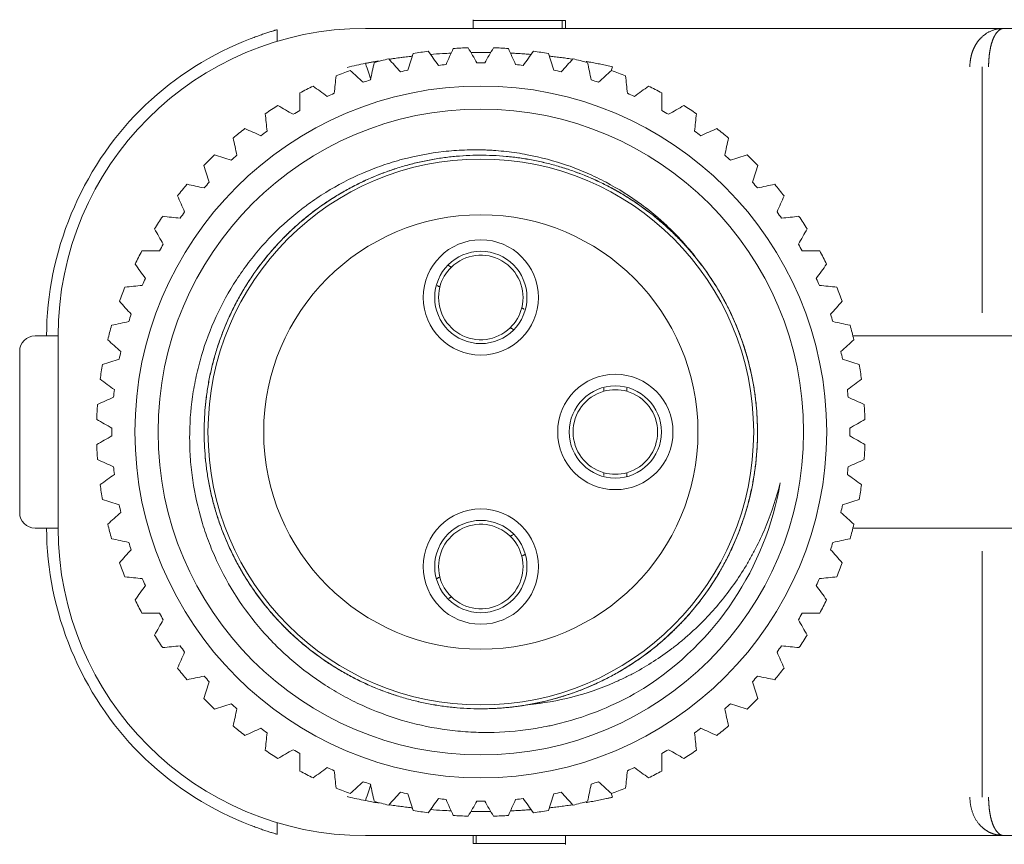
# Model space of a CAD drawing. Units: millimetres. Extents: x 352 to 617, y 321 to 481.
# Drawn here: x 587 to 600, y 392 to 403 of the extents above; entities that cross this region are included whole.
import ezdxf

# ---------------------------------------------------------------- set-up
doc = ezdxf.new("R2010")
doc.units = ezdxf.units.MM

msp = doc.modelspace()

# ---------------------------------------------------------------- linework, layer by layer
at = {"lineweight": 18}
for p, q in [((592.737, 403.192), (592.737, 403.08)), ((592.737, 403.18), (592.737, 403.08)), ((593.897, 403.18), (593.897, 403.08)), ((593.937, 403.18), (593.937, 403.08)), ((590.187, 403.062), (590.187, 402.911)), ((590.187, 403.062), (590.187, 402.911)), ((591.337, 403.08), (599.645, 403.08)), ((591.337, 403.08), (599.648, 403.08)), ((599.648, 403.08), (604.026, 403.08)), ((594.552, 402.58), (594.533, 402.527)), ((599.359, 399.38), (599.359, 402.58)), ((587.037, 399.08), (587.125, 399.08)), ((587.125, 399.08), (587.337, 399.08)), ((587.125, 399.08), (587.337, 399.08)), ((587.337, 396.58), (587.337, 399.08)), ((597.678, 399.08), (600.187, 399.08)), ((597.678, 399.08), (600.187, 399.08)), ((586.837, 396.78), (586.837, 398.88)), ((586.837, 396.78), (586.837, 398.88)), ((587.125, 396.58), (587.037, 396.58)), ((587.337, 396.58), (587.125, 396.58)), ((600.187, 396.58), (597.678, 396.58)), ((599.359, 393.08), (599.359, 396.28)), ((594.552, 393.08), (594.533, 393.133)), ((590.187, 392.749), (590.187, 392.597)), ((590.187, 392.749), (590.187, 392.597)), ((591.337, 392.58), (599.645, 392.58)), ((599.648, 392.58), (591.337, 392.58)), ((592.737, 392.48), (592.737, 392.58)), ((592.777, 392.48), (592.777, 392.58)), ((593.937, 392.467), (593.937, 392.58)), ((593.937, 392.48), (593.937, 392.58)), ((604.026, 392.58), (599.648, 392.58))]:
    msp.add_line(p, q, dxfattribs=at)
for centre, radius in [((592.837, 397.83), 4.5), ((592.837, 397.83), 4.2), ((592.837, 397.83), 3.55), ((592.837, 397.83), 2.825), ((592.837, 397.83), 2.825), ((592.837, 399.58), 0.75), ((592.837, 399.58), 0.6), ((594.587, 397.83), 0.75), ((594.587, 397.83), 0.6), ((592.837, 396.08), 0.75), ((592.837, 396.08), 0.6)]:
    msp.add_circle(centre, radius, dxfattribs=at)
for centre, radius, start, end in [((591.337, 399.08), 4, 90, 180), ((592.837, 397.83), 5, 97.8787, 100.1213), ((592.837, 397.83), 5, 91.8787, 94.1213), ((592.837, 397.83), 5, 85.8787, 88.1213), ((592.837, 397.83), 5, 79.8787, 82.1213), ((592.837, 397.83), 5, 103.8787, 106.1213), ((592.837, 397.83), 5, 73.8787, 76.1213), ((592.837, 397.83), 5, 109.8787, 112.1213), ((592.837, 397.83), 5, 67.8787, 70.1213), ((592.837, 397.83), 5, 115.8787, 118.1213), ((592.837, 397.83), 5, 61.8787, 64.1213), ((592.837, 397.83), 5, 121.8787, 124.1213), ((592.837, 397.83), 5, 55.8787, 58.1213), ((592.837, 397.83), 5, 127.8787, 130.1213), ((592.837, 397.83), 5, 49.8787, 52.1213), ((592.837, 397.83), 5, 133.8787, 136.1213), ((592.837, 397.83), 5, 43.8787, 46.1213), ((592.837, 397.83), 5, 139.8787, 142.1213), ((592.837, 397.83), 5, 37.8787, 40.1213), ((592.837, 397.83), 5, 145.8787, 148.1213), ((592.837, 397.83), 5, 31.8787, 34.1213), ((592.837, 397.83), 5, 151.8787, 154.1213), ((592.837, 399.58), 0.55, 345.8266, 134.1734), ((592.837, 397.83), 5, 25.8787, 28.1213), ((592.837, 399.58), 0.55, 134.1734, 165.8266), ((592.837, 397.83), 3.6, 279.8055, 37.3714), ((592.837, 397.83), 5, 157.8787, 160.1213), ((592.837, 399.58), 0.55, 165.8266, 314.1734), ((592.837, 397.83), 5, 19.8787, 22.1213), ((592.837, 399.58), 0.55, 314.1734, 345.8266), ((592.837, 397.83), 5, 163.8787, 166.1213), ((592.837, 397.83), 5, 13.8787, 16.1213), ((587.037, 398.88), 0.2, 90, 180), ((592.837, 397.83), 5, 169.8787, 172.1213), ((592.837, 397.83), 5, 7.8787, 10.1213), ((594.587, 397.83), 0.55, 105.8266, 254.1734), ((594.587, 397.83), 0.55, 74.1734, 105.8266), ((594.587, 397.83), 0.55, 285.8266, 74.1734), ((592.837, 397.83), 5, 175.8787, 178.1213), ((592.837, 397.83), 5, 1.8787, 4.1213), ((592.837, 397.83), 5, 181.8787, 184.1213), ((592.837, 397.83), 5, 355.8787, 358.1213), ((594.587, 397.83), 0.55, 254.1734, 285.8266), ((592.837, 397.83), 5, 187.8787, 190.1213), ((592.837, 397.83), 3.95, 302.3763, 350.3586), ((592.837, 397.83), 5, 349.8787, 352.1213), ((587.037, 396.78), 0.2, 180, 270), ((592.837, 397.83), 5, 193.8787, 196.1213), ((592.837, 396.08), 0.55, 45.8266, 194.1734), ((592.837, 397.83), 5, 343.8787, 346.1213), ((591.337, 396.58), 4, 180, 270), ((592.837, 396.08), 0.55, 14.1734, 45.8266), ((592.837, 397.83), 5, 199.8787, 202.1213), ((592.837, 396.08), 0.55, 225.8266, 14.1734), ((592.837, 397.83), 5, 337.8787, 340.1213), ((592.837, 396.08), 0.55, 194.1734, 225.8266), ((592.837, 397.83), 5, 205.8787, 208.1213), ((592.837, 397.83), 5, 331.8787, 334.1213), ((592.837, 397.83), 5, 211.8787, 214.1213), ((592.837, 397.83), 5, 325.8787, 328.1213), ((592.837, 397.83), 5, 217.8787, 220.1213), ((592.837, 397.83), 5, 319.8787, 322.1213), ((592.837, 397.83), 5, 223.8787, 226.1213), ((592.837, 397.83), 5, 313.8787, 316.1213), ((592.837, 397.83), 5, 229.8787, 232.1213), ((592.837, 397.83), 5, 307.8787, 310.1213), ((592.837, 397.83), 5, 235.8787, 238.1213), ((592.837, 397.83), 5, 301.8787, 304.1213), ((592.837, 397.83), 5, 241.8787, 244.1213), ((592.837, 397.83), 5, 295.8787, 298.1213), ((592.837, 397.83), 5, 247.8787, 250.1213), ((592.837, 397.83), 5, 289.8787, 292.1213), ((592.837, 397.83), 5, 253.8787, 256.1213), ((592.837, 397.83), 5, 283.8787, 286.1213), ((592.837, 397.83), 5, 259.8787, 262.1213), ((592.837, 397.83), 5, 265.8787, 268.1213), ((592.837, 397.83), 5, 271.8787, 274.1213), ((592.837, 397.83), 5, 277.8787, 280.1213)]:
    msp.add_arc(centre, radius, start, end, dxfattribs=at)
for centre, major_axis, start_param, end_param in [((591.337, 402.652), (-0.089, 0.286), 1.656942, 2.522379), ((591.337, 393.008), (-0.089, -0.286), 3.760806, 4.626243)]:
    msp.add_ellipse(centre, major_axis=major_axis, ratio=0.026864, start_param=start_param, end_param=end_param, dxfattribs=at)
for points, degree in [([(592.737, 403.18), (592.737, 403.18), (592.788, 403.18), (592.888, 403.18)], 3), ([(592.152, 402.783), (592.196, 402.721), (592.241, 402.66), (592.286, 402.598)], 3), ([(592.385, 402.609), (592.416, 402.678), (592.447, 402.748), (592.478, 402.817)], 3), ([(592.673, 402.827), (592.711, 402.762), (592.749, 402.696), (592.787, 402.63)], 3), ([(592.887, 402.63), (592.925, 402.696), (592.963, 402.762), (593.001, 402.827)], 3), ([(593.196, 402.817), (593.227, 402.748), (593.258, 402.678), (593.289, 402.609)], 3), ([(593.389, 402.598), (593.433, 402.66), (593.478, 402.721), (593.523, 402.783)], 3), ([(591.638, 402.684), (591.689, 402.628), (591.739, 402.571), (591.79, 402.515)], 3), ([(591.888, 402.535), (591.912, 402.608), (591.935, 402.68), (591.958, 402.752)], 3), ([(593.716, 402.752), (593.739, 402.68), (593.763, 402.608), (593.786, 402.535)], 3), ([(593.884, 402.515), (593.935, 402.571), (593.986, 402.628), (594.036, 402.684)], 3), ([(591.1, 402.572), (591.179, 402.592), (591.257, 402.609), (591.337, 402.625)], 3), ([(591.137, 402.532), (591.193, 402.481), (591.25, 402.431), (591.306, 402.38)], 3), ([(591.401, 402.41), (591.417, 402.485), (591.433, 402.559), (591.449, 402.633)], 3), ([(591.79, 402.515), (591.823, 402.522), (591.855, 402.529), (591.888, 402.535)], 3), ([(592.286, 402.598), (592.319, 402.602), (592.352, 402.605), (592.385, 402.609)], 3), ([(593.289, 402.609), (593.322, 402.605), (593.355, 402.602), (593.389, 402.598)], 3), ([(593.786, 402.535), (593.819, 402.529), (593.851, 402.522), (593.884, 402.515)], 3), ([(594.226, 402.633), (594.241, 402.559), (594.257, 402.485), (594.273, 402.41)], 3), ([(594.368, 402.38), (594.425, 402.431), (594.481, 402.481), (594.537, 402.532)], 3), ([(590.93, 402.235), (590.938, 402.311), (590.946, 402.387), (590.954, 402.462)], 3), ([(591.306, 402.38), (591.338, 402.39), (591.37, 402.4), (591.401, 402.41)], 3), ([(594.273, 402.41), (594.305, 402.4), (594.336, 402.39), (594.368, 402.38)], 3), ([(594.72, 402.462), (594.728, 402.387), (594.736, 402.311), (594.744, 402.235)], 3), ([(590.655, 402.329), (590.716, 402.284), (590.778, 402.239), (590.839, 402.195)], 3), ([(594.835, 402.195), (594.897, 402.239), (594.958, 402.284), (595.019, 402.329)], 3), ([(590.839, 402.195), (590.87, 402.208), (590.9, 402.222), (590.93, 402.235)], 3), ([(594.744, 402.235), (594.774, 402.222), (594.805, 402.208), (594.835, 402.195)], 3), ([(590.197, 402.076), (590.262, 402.038), (590.328, 402), (590.394, 401.962)], 3), ([(590.394, 401.962), (590.423, 401.979), (590.452, 401.995), (590.48, 402.012)], 3), ([(595.194, 402.012), (595.223, 401.995), (595.252, 401.979), (595.28, 401.962)], 3), ([(595.28, 401.962), (595.346, 402), (595.412, 402.038), (595.478, 402.076)], 3), ([(590.056, 401.743), (590.048, 401.818), (590.04, 401.894), (590.032, 401.969)], 3), ([(595.642, 401.969), (595.634, 401.894), (595.626, 401.818), (595.618, 401.743)], 3), ([(589.767, 401.776), (589.836, 401.746), (589.906, 401.715), (589.975, 401.684)], 3), ([(595.699, 401.684), (595.769, 401.715), (595.838, 401.746), (595.907, 401.776)], 3), ([(589.662, 401.43), (589.647, 401.505), (589.631, 401.579), (589.615, 401.653)], 3), ([(589.975, 401.684), (590.002, 401.703), (590.029, 401.723), (590.056, 401.743)], 3), ([(595.618, 401.743), (595.645, 401.723), (595.672, 401.703), (595.699, 401.684)], 3), ([(596.059, 401.653), (596.043, 401.579), (596.028, 401.505), (596.012, 401.43)], 3), ([(589.371, 401.434), (589.444, 401.411), (589.516, 401.387), (589.588, 401.364)], 3), ([(589.588, 401.364), (589.613, 401.386), (589.638, 401.408), (589.662, 401.43)], 3), ([(596.012, 401.43), (596.037, 401.408), (596.061, 401.386), (596.086, 401.364)], 3), ([(596.086, 401.364), (596.159, 401.387), (596.231, 401.411), (596.303, 401.434)], 3), ([(589.304, 401.079), (589.28, 401.151), (589.257, 401.224), (589.233, 401.296)], 3), ([(596.441, 401.296), (596.418, 401.224), (596.394, 401.151), (596.371, 401.079)], 3), ([(589.014, 401.052), (589.088, 401.036), (589.162, 401.02), (589.237, 401.005)], 3), ([(589.237, 401.005), (589.259, 401.029), (589.281, 401.054), (589.304, 401.079)], 3), ([(596.371, 401.079), (596.393, 401.054), (596.415, 401.029), (596.438, 401.005)], 3), ([(596.438, 401.005), (596.512, 401.02), (596.586, 401.036), (596.661, 401.052)], 3), ([(588.983, 400.692), (588.952, 400.761), (588.921, 400.831), (588.891, 400.9)], 3), ([(596.784, 400.9), (596.753, 400.831), (596.722, 400.761), (596.691, 400.692)], 3), ([(588.698, 400.635), (588.773, 400.627), (588.849, 400.619), (588.924, 400.611)], 3), ([(588.924, 400.611), (588.944, 400.638), (588.964, 400.665), (588.983, 400.692)], 3), ([(596.691, 400.692), (596.711, 400.665), (596.73, 400.638), (596.75, 400.611)], 3), ([(596.75, 400.611), (596.826, 400.619), (596.901, 400.627), (596.976, 400.635)], 3), ([(588.705, 400.273), (588.667, 400.339), (588.629, 400.405), (588.591, 400.471)], 3), ([(597.083, 400.471), (597.045, 400.405), (597.007, 400.339), (596.969, 400.273)], 3), ([(588.655, 400.187), (588.672, 400.215), (588.689, 400.244), (588.705, 400.273)], 3), ([(596.969, 400.273), (596.986, 400.244), (597.002, 400.215), (597.019, 400.187)], 3), ([(588.472, 399.828), (588.428, 399.89), (588.383, 399.951), (588.339, 400.012)], 3), ([(597.336, 400.012), (597.291, 399.951), (597.247, 399.89), (597.202, 399.828)], 3), ([(588.432, 399.737), (588.445, 399.767), (588.459, 399.797), (588.472, 399.828)], 3), ([(597.202, 399.828), (597.215, 399.797), (597.229, 399.767), (597.243, 399.737)], 3), ([(588.205, 399.713), (588.281, 399.721), (588.356, 399.729), (588.432, 399.737)], 3), ([(597.243, 399.737), (597.318, 399.729), (597.394, 399.721), (597.469, 399.713)], 3), ([(588.288, 399.361), (588.237, 399.417), (588.186, 399.474), (588.135, 399.53)], 3), ([(597.539, 399.53), (597.489, 399.474), (597.438, 399.417), (597.387, 399.361)], 3), ([(588.257, 399.266), (588.267, 399.297), (588.277, 399.329), (588.288, 399.361)], 3), ([(597.387, 399.361), (597.397, 399.329), (597.407, 399.297), (597.418, 399.266)], 3), ([(588.034, 399.218), (588.108, 399.234), (588.182, 399.25), (588.257, 399.266)], 3), ([(597.418, 399.266), (597.492, 399.25), (597.566, 399.234), (597.641, 399.218)], 3), ([(588.152, 398.877), (588.096, 398.928), (588.039, 398.979), (587.983, 399.029)], 3), ([(597.691, 399.029), (597.635, 398.979), (597.578, 398.928), (597.522, 398.877)], 3), ([(588.132, 398.779), (588.139, 398.812), (588.146, 398.844), (588.152, 398.877)], 3), ([(597.522, 398.877), (597.529, 398.844), (597.536, 398.812), (597.543, 398.779)], 3), ([(587.915, 398.709), (587.987, 398.732), (588.059, 398.755), (588.132, 398.779)], 3), ([(597.543, 398.779), (597.615, 398.755), (597.687, 398.732), (597.759, 398.709)], 3), ([(588.069, 398.381), (588.007, 398.426), (587.946, 398.471), (587.884, 398.515)], 3), ([(597.79, 398.515), (597.729, 398.471), (597.667, 398.426), (597.606, 398.381)], 3), ([(588.058, 398.282), (588.062, 398.315), (588.065, 398.348), (588.069, 398.381)], 3), ([(597.606, 398.381), (597.609, 398.348), (597.613, 398.315), (597.616, 398.282)], 3), ([(587.85, 398.189), (587.919, 398.22), (587.989, 398.251), (588.058, 398.282)], 3), ([(597.616, 398.282), (597.686, 398.251), (597.755, 398.22), (597.824, 398.189)], 3), ([(588.037, 397.88), (587.971, 397.918), (587.905, 397.956), (587.84, 397.994)], 3), ([(597.834, 397.994), (597.769, 397.956), (597.703, 397.918), (597.637, 397.88)], 3), ([(587.84, 397.666), (587.905, 397.704), (587.971, 397.742), (588.037, 397.78)], 3), ([(597.637, 397.78), (597.703, 397.742), (597.769, 397.704), (597.834, 397.666)], 3), ([(588.058, 397.378), (587.989, 397.409), (587.919, 397.44), (587.85, 397.471)], 3), ([(597.824, 397.471), (597.755, 397.44), (597.686, 397.409), (597.616, 397.378)], 3), ([(587.884, 397.145), (587.946, 397.189), (588.007, 397.234), (588.069, 397.278)], 3), ([(588.069, 397.278), (588.065, 397.312), (588.062, 397.345), (588.058, 397.378)], 3), ([(597.616, 397.378), (597.613, 397.345), (597.609, 397.312), (597.606, 397.278)], 3), ([(597.606, 397.278), (597.667, 397.234), (597.729, 397.189), (597.79, 397.145)], 3), ([(588.132, 396.881), (588.059, 396.904), (587.987, 396.928), (587.915, 396.951)], 3), ([(588.152, 396.783), (588.146, 396.816), (588.139, 396.848), (588.132, 396.881)], 3), ([(597.543, 396.881), (597.536, 396.848), (597.529, 396.816), (597.522, 396.783)], 3), ([(597.759, 396.951), (597.687, 396.928), (597.615, 396.904), (597.543, 396.881)], 3), ([(587.983, 396.631), (588.039, 396.681), (588.096, 396.732), (588.152, 396.783)], 3), ([(597.522, 396.783), (597.578, 396.732), (597.635, 396.681), (597.691, 396.631)], 3), ([(588.257, 396.394), (588.182, 396.41), (588.108, 396.426), (588.034, 396.442)], 3), ([(588.288, 396.299), (588.277, 396.331), (588.267, 396.363), (588.257, 396.394)], 3), ([(597.418, 396.394), (597.407, 396.363), (597.397, 396.331), (597.387, 396.299)], 3), ([(597.641, 396.442), (597.566, 396.426), (597.492, 396.41), (597.418, 396.394)], 3), ([(588.135, 396.13), (588.186, 396.186), (588.237, 396.243), (588.288, 396.299)], 3), ([(597.387, 396.299), (597.438, 396.243), (597.489, 396.186), (597.539, 396.13)], 3), ([(588.432, 395.923), (588.356, 395.931), (588.281, 395.939), (588.205, 395.947)], 3), ([(588.472, 395.832), (588.459, 395.862), (588.445, 395.893), (588.432, 395.923)], 3), ([(597.243, 395.923), (597.229, 395.893), (597.215, 395.862), (597.202, 395.832)], 3), ([(597.469, 395.947), (597.394, 395.939), (597.318, 395.931), (597.243, 395.923)], 3), ([(588.339, 395.648), (588.383, 395.709), (588.428, 395.77), (588.472, 395.832)], 3), ([(597.202, 395.832), (597.247, 395.77), (597.291, 395.709), (597.336, 395.648)], 3), ([(588.705, 395.387), (588.689, 395.415), (588.672, 395.444), (588.655, 395.473)], 3), ([(597.019, 395.473), (597.002, 395.444), (596.986, 395.415), (596.969, 395.387)], 3), ([(588.591, 395.189), (588.629, 395.255), (588.667, 395.321), (588.705, 395.387)], 3), ([(596.969, 395.387), (597.007, 395.321), (597.045, 395.255), (597.083, 395.189)], 3), ([(588.924, 395.049), (588.849, 395.041), (588.773, 395.033), (588.698, 395.025)], 3), ([(588.891, 394.76), (588.921, 394.829), (588.952, 394.899), (588.983, 394.968)], 3), ([(588.983, 394.968), (588.964, 394.995), (588.944, 395.022), (588.924, 395.049)], 3), ([(596.75, 395.049), (596.73, 395.022), (596.711, 394.995), (596.691, 394.968)], 3), ([(596.691, 394.968), (596.722, 394.899), (596.753, 394.829), (596.784, 394.76)], 3), ([(596.976, 395.025), (596.901, 395.033), (596.826, 395.041), (596.75, 395.049)], 3), ([(589.237, 394.655), (589.162, 394.639), (589.088, 394.624), (589.014, 394.608)], 3), ([(589.233, 394.364), (589.257, 394.436), (589.28, 394.509), (589.304, 394.581)], 3), ([(589.304, 394.581), (589.281, 394.606), (589.259, 394.63), (589.237, 394.655)], 3), ([(596.438, 394.655), (596.415, 394.63), (596.393, 394.606), (596.371, 394.581)], 3), ([(596.371, 394.581), (596.394, 394.509), (596.418, 394.436), (596.441, 394.364)], 3), ([(596.661, 394.608), (596.586, 394.624), (596.512, 394.639), (596.438, 394.655)], 3), ([(589.588, 394.296), (589.516, 394.273), (589.444, 394.249), (589.371, 394.226)], 3), ([(589.662, 394.229), (589.638, 394.252), (589.613, 394.274), (589.588, 394.296)], 3), ([(589.615, 394.007), (589.631, 394.081), (589.647, 394.155), (589.662, 394.229)], 3), ([(596.086, 394.296), (596.061, 394.274), (596.037, 394.252), (596.012, 394.229)], 3), ([(596.012, 394.229), (596.028, 394.155), (596.043, 394.081), (596.059, 394.007)], 3), ([(596.303, 394.226), (596.231, 394.249), (596.159, 394.273), (596.086, 394.296)], 3), ([(589.975, 393.976), (589.906, 393.945), (589.836, 393.914), (589.767, 393.883)], 3), ([(590.056, 393.917), (590.029, 393.937), (590.002, 393.956), (589.975, 393.976)], 3), ([(595.699, 393.976), (595.672, 393.956), (595.645, 393.937), (595.618, 393.917)], 3), ([(595.907, 393.883), (595.838, 393.914), (595.769, 393.945), (595.699, 393.976)], 3), ([(590.032, 393.691), (590.04, 393.766), (590.048, 393.842), (590.056, 393.917)], 3), ([(595.618, 393.917), (595.626, 393.842), (595.634, 393.766), (595.642, 393.691)], 3), ([(590.394, 393.698), (590.328, 393.66), (590.262, 393.622), (590.197, 393.584)], 3), ([(590.48, 393.648), (590.452, 393.665), (590.423, 393.681), (590.394, 393.698)], 3), ([(595.28, 393.698), (595.252, 393.681), (595.223, 393.665), (595.194, 393.648)], 3), ([(595.478, 393.584), (595.412, 393.622), (595.346, 393.66), (595.28, 393.698)], 3), ([(590.839, 393.465), (590.778, 393.42), (590.716, 393.376), (590.655, 393.331)], 3), ([(590.93, 393.425), (590.9, 393.438), (590.87, 393.452), (590.839, 393.465)], 3), ([(590.954, 393.198), (590.946, 393.273), (590.938, 393.349), (590.93, 393.425)], 3), ([(594.744, 393.425), (594.736, 393.349), (594.728, 393.273), (594.72, 393.198)], 3), ([(594.835, 393.465), (594.805, 393.452), (594.774, 393.438), (594.744, 393.425)], 3), ([(595.019, 393.331), (594.958, 393.376), (594.897, 393.42), (594.835, 393.465)], 3), ([(591.306, 393.28), (591.25, 393.229), (591.193, 393.179), (591.137, 393.128)], 3), ([(591.401, 393.249), (591.37, 393.26), (591.338, 393.27), (591.306, 393.28)], 3), ([(591.449, 393.027), (591.433, 393.101), (591.417, 393.175), (591.401, 393.249)], 3), ([(594.273, 393.249), (594.257, 393.175), (594.241, 393.101), (594.226, 393.027)], 3), ([(594.368, 393.28), (594.336, 393.27), (594.305, 393.26), (594.273, 393.249)], 3), ([(594.537, 393.128), (594.481, 393.179), (594.425, 393.229), (594.368, 393.28)], 3), ([(591.79, 393.145), (591.739, 393.089), (591.689, 393.032), (591.638, 392.976)], 3), ([(591.888, 393.124), (591.855, 393.131), (591.823, 393.138), (591.79, 393.145)], 3), ([(591.958, 392.908), (591.935, 392.98), (591.912, 393.052), (591.888, 393.124)], 3), ([(592.286, 393.061), (592.241, 393), (592.196, 392.938), (592.152, 392.877)], 3), ([(592.385, 393.051), (592.352, 393.054), (592.319, 393.058), (592.286, 393.061)], 3), ([(592.478, 392.843), (592.447, 392.912), (592.416, 392.981), (592.385, 393.051)], 3), ([(593.289, 393.051), (593.258, 392.981), (593.227, 392.912), (593.196, 392.843)], 3), ([(593.389, 393.061), (593.355, 393.058), (593.322, 393.054), (593.289, 393.051)], 3), ([(593.523, 392.877), (593.478, 392.938), (593.433, 393), (593.389, 393.061)], 3), ([(593.786, 393.124), (593.763, 393.052), (593.739, 392.98), (593.716, 392.908)], 3), ([(593.884, 393.145), (593.851, 393.138), (593.819, 393.131), (593.786, 393.124)], 3), ([(594.036, 392.976), (593.986, 393.032), (593.935, 393.089), (593.884, 393.145)], 3), ([(592.787, 393.03), (592.749, 392.964), (592.711, 392.898), (592.673, 392.833)], 3), ([(593.001, 392.833), (592.963, 392.898), (592.925, 392.964), (592.887, 393.03)], 3), ([(599.561, 392.589), (599.609, 392.589)], 1), ([(593.937, 392.48), (593.937, 392.48), (593.886, 392.48), (593.786, 392.48)], 3)]:
    msp.add_open_spline(points, degree=degree, dxfattribs=at)
for points, knots in [([(592.888, 403.18), (592.989, 403.18), (593.128, 403.18), (593.464, 403.18), (593.599, 403.18), (593.813, 403.18), (593.877, 403.18), (593.897, 403.18)], [0, 0, 0, 0, 0.352968, 0.352968, 0.675681, 0.675681, 1, 1, 1, 1]), ([(593.899, 403.18), (593.909, 403.18), (593.917, 403.18), (593.929, 403.18), (593.934, 403.18), (593.937, 403.18)], [0, 0, 0, 0, 0.500461, 0.500461, 1, 1, 1, 1]), ([(589.837, 402.943), (589.859, 402.952), (589.881, 402.96), (589.914, 402.972), (589.924, 402.976), (589.946, 402.984), (589.957, 402.988), (589.988, 402.999), (590.008, 403.006), (590.036, 403.015), (590.046, 403.018), (590.063, 403.024), (590.072, 403.027), (590.097, 403.035), (590.112, 403.04), (590.132, 403.046), (590.138, 403.048), (590.149, 403.051), (590.154, 403.053), (590.168, 403.057), (590.175, 403.059), (590.182, 403.061), (590.184, 403.062), (590.187, 403.062), (590.187, 403.062), (590.187, 403.062)], [0, 0, 0, 0, 0.12502, 0.12502, 0.187531, 0.187531, 0.250041, 0.250041, 0.375061, 0.375061, 0.437571, 0.437571, 0.500081, 0.500081, 0.625102, 0.625102, 0.687612, 0.687612, 0.750122, 0.750122, 0.875142, 0.875142, 0.937653, 0.937653, 1, 1, 1, 1]), ([(599.2, 402.58), (599.2, 402.583), (599.2, 402.589), (599.201, 402.598), (599.201, 402.607), (599.201, 402.616), (599.202, 402.625), (599.203, 402.635), (599.204, 402.644), (599.205, 402.653), (599.206, 402.662), (599.207, 402.671), (599.209, 402.68), (599.21, 402.689), (599.212, 402.698), (599.214, 402.707), (599.216, 402.716), (599.218, 402.725), (599.221, 402.734), (599.223, 402.743), (599.226, 402.751), (599.228, 402.76), (599.231, 402.769), (599.234, 402.778), (599.237, 402.786), (599.241, 402.795), (599.244, 402.803), (599.248, 402.812), (599.251, 402.82), (599.255, 402.828), (599.259, 402.836), (599.263, 402.844), (599.268, 402.853), (599.272, 402.86), (599.277, 402.868), (599.281, 402.876), (599.286, 402.884), (599.291, 402.891), (599.296, 402.899), (599.302, 402.906), (599.307, 402.913), (599.313, 402.921), (599.318, 402.928), (599.324, 402.934), (599.33, 402.941), (599.336, 402.948), (599.342, 402.954), (599.35, 402.962), (599.36, 402.972), (599.372, 402.982), (599.384, 402.992), (599.398, 403.002), (599.411, 403.011), (599.426, 403.02), (599.441, 403.029), (599.456, 403.037), (599.473, 403.044), (599.49, 403.051), (599.507, 403.058), (599.526, 403.063), (599.544, 403.068), (599.564, 403.072), (599.584, 403.076), (599.605, 403.078), (599.626, 403.08), (599.641, 403.08), (599.648, 403.08)], [0, 0, 0, 0, 0.009785, 0.019589, 0.029414, 0.039261, 0.049134, 0.059035, 0.068966, 0.078928, 0.088925, 0.098959, 0.109031, 0.119145, 0.129301, 0.139502, 0.14975, 0.160047, 0.170396, 0.180798, 0.191254, 0.201768, 0.21234, 0.222973, 0.233669, 0.244429, 0.255255, 0.266149, 0.277112, 0.288146, 0.299253, 0.310434, 0.321692, 0.333026, 0.34444, 0.355934, 0.367509, 0.379168, 0.390912, 0.402742, 0.414659, 0.426664, 0.438759, 0.450946, 0.463224, 0.475597, 0.488063, 0.500626, 0.52231, 0.544684, 0.567756, 0.591528, 0.616007, 0.641195, 0.667098, 0.693718, 0.72106, 0.749125, 0.777916, 0.807437, 0.83769, 0.868676, 0.900399, 0.932859, 0.966059, 1, 1, 1, 1]), ([(599.648, 403.08), (599.646, 403.08), (599.643, 403.08), (599.639, 403.08), (599.634, 403.079), (599.629, 403.078), (599.625, 403.077), (599.62, 403.076), (599.615, 403.075), (599.611, 403.073), (599.606, 403.071), (599.602, 403.069), (599.597, 403.067), (599.593, 403.064), (599.589, 403.061), (599.584, 403.059), (599.58, 403.055), (599.576, 403.052), (599.572, 403.048), (599.568, 403.045), (599.564, 403.041), (599.56, 403.037), (599.556, 403.032), (599.552, 403.028), (599.548, 403.023), (599.544, 403.018), (599.54, 403.013), (599.537, 403.007), (599.533, 403.002), (599.529, 402.996), (599.526, 402.99), (599.523, 402.984), (599.519, 402.978), (599.516, 402.971), (599.513, 402.965), (599.509, 402.958), (599.506, 402.951), (599.503, 402.944), (599.5, 402.937), (599.497, 402.929), (599.495, 402.922), (599.492, 402.914), (599.489, 402.906), (599.487, 402.898), (599.484, 402.89), (599.482, 402.882), (599.479, 402.873), (599.477, 402.865), (599.475, 402.856), (599.473, 402.847), (599.47, 402.838), (599.468, 402.829), (599.467, 402.82), (599.465, 402.811), (599.463, 402.802), (599.461, 402.792), (599.46, 402.783), (599.458, 402.773), (599.457, 402.764), (599.455, 402.754), (599.454, 402.744), (599.453, 402.734), (599.452, 402.724), (599.45, 402.714), (599.449, 402.704), (599.449, 402.694), (599.448, 402.684), (599.447, 402.673), (599.446, 402.663), (599.446, 402.653), (599.445, 402.642), (599.445, 402.632), (599.444, 402.622), (599.444, 402.611), (599.444, 402.601), (599.444, 402.59), (599.444, 402.583), (599.444, 402.58)], [0, 0, 0, 0, 0.016082, 0.032091, 0.048026, 0.063886, 0.079672, 0.095381, 0.111015, 0.126572, 0.142051, 0.157453, 0.172776, 0.188021, 0.203186, 0.218272, 0.233278, 0.248203, 0.263048, 0.277811, 0.292493, 0.307094, 0.321612, 0.336049, 0.350403, 0.364675, 0.378865, 0.392972, 0.406997, 0.42094, 0.434801, 0.448579, 0.462277, 0.475893, 0.489428, 0.502882, 0.516257, 0.529552, 0.542768, 0.555906, 0.568966, 0.58195, 0.594859, 0.607692, 0.620452, 0.63314, 0.645756, 0.658302, 0.670779, 0.683189, 0.695534, 0.707814, 0.720031, 0.732188, 0.744285, 0.756325, 0.768311, 0.780242, 0.792123, 0.803955, 0.81574, 0.827481, 0.83918, 0.850839, 0.862461, 0.874049, 0.885604, 0.89713, 0.90863, 0.920106, 0.93156, 0.942996, 0.954416, 0.965824, 0.977222, 0.988613, 1, 1, 1, 1]), ([(587.187, 399.08), (587.187, 399.619), (587.413, 400.707), (588.324, 402.093), (589.274, 402.718), (589.808, 402.932), (589.837, 402.943)], [0, 0, 0, 0, 0.327139, 0.654278, 0.981417, 1, 1, 1, 1]), ([(591.337, 402.625), (591.351, 402.628), (591.379, 402.633), (591.421, 402.641), (591.463, 402.648), (591.491, 402.653), (591.504, 402.656)], [0, 0, 0, 0, 0.251848, 0.503477, 0.754892, 1, 1, 1, 1]), ([(591.65, 402.679), (591.658, 402.68), (591.68, 402.684), (591.716, 402.689), (591.758, 402.695), (591.8, 402.7), (591.843, 402.706), (591.885, 402.711), (591.918, 402.715), (591.938, 402.717), (591.944, 402.718)], [0, 0, 0, 0, 0.082078, 0.225595, 0.369018, 0.512353, 0.655602, 0.798771, 0.941863, 1, 1, 1, 1]), ([(592.184, 402.741), (592.235, 402.745), (592.323, 402.751), (592.411, 402.756), (592.447, 402.758)], [0, 0, 0, 0, 0.591221, 1, 1, 1, 1]), ([(592.713, 402.766), (592.723, 402.766), (592.767, 402.767), (592.845, 402.767), (592.919, 402.767), (592.959, 402.766), (592.965, 402.766)], [0, 0, 0, 0, 0.121515, 0.5234, 0.925565, 1, 1, 1, 1]), ([(593.227, 402.758), (593.236, 402.757), (593.271, 402.756), (593.331, 402.752), (593.408, 402.747), (593.46, 402.744), (593.486, 402.741), (593.487, 402.741)], [0, 0, 0, 0, 0.103006, 0.39907, 0.695091, 0.9911, 1, 1, 1, 1]), ([(593.727, 402.719), (593.748, 402.716), (593.795, 402.711), (593.867, 402.702), (593.943, 402.692), (593.996, 402.684), (594.023, 402.68), (594.025, 402.679)], [0, 0, 0, 0, 0.21217, 0.468526, 0.725024, 0.981688, 1, 1, 1, 1]), ([(594.207, 402.65), (594.22, 402.647), (594.26, 402.64), (594.324, 402.628), (594.4, 402.613), (594.476, 402.597), (594.527, 402.586), (594.552, 402.58)], [0, 0, 0, 0, 0.119637, 0.339333, 0.559278, 0.779493, 1, 1, 1, 1]), ([(592.787, 402.63), (592.804, 402.63), (592.82, 402.63), (592.854, 402.63), (592.87, 402.63), (592.887, 402.63)], [0, 0, 0, 0, 0.5, 0.5, 1, 1, 1, 1]), ([(590.48, 402.012), (590.48, 402.03), (590.48, 402.049), (590.48, 402.125), (590.48, 402.182), (590.48, 402.24)], [0, 0, 0, 0, 0.241663, 0.241663, 1, 1, 1, 1]), ([(595.194, 402.24), (595.194, 402.182), (595.194, 402.125), (595.194, 402.049), (595.194, 402.03), (595.194, 402.012)], [0, 0, 0, 0, 0.758337, 0.758337, 1, 1, 1, 1]), ([(594.952, 394.494), (594.795, 394.399), (594.634, 394.315), (594.301, 394.172), (594.13, 394.112), (593.911, 394.052), (593.845, 394.035), (593.778, 394.019), (593.733, 394.009), (593.711, 394.005), (593.598, 393.982), (593.508, 393.967), (593.238, 393.932), (593.058, 393.921), (592.786, 393.923), (592.695, 393.927), (592.559, 393.938), (592.514, 393.942), (592.423, 393.953), (592.377, 393.959), (592.151, 393.993), (591.974, 394.032), (591.627, 394.136), (591.457, 394.2), (591.25, 394.295), (591.209, 394.314), (591.127, 394.356), (591.086, 394.377), (590.966, 394.443), (590.888, 394.489), (590.659, 394.636), (590.514, 394.745), (590.308, 394.923), (590.241, 394.984), (590.16, 395.065), (590.144, 395.081), (590.112, 395.114), (590.096, 395.131), (590.049, 395.181), (590.018, 395.215), (589.869, 395.387), (589.76, 395.531), (589.563, 395.835), (589.475, 395.994), (589.379, 396.202), (589.361, 396.244), (589.326, 396.328), (589.275, 396.456), (589.232, 396.585), (589.155, 396.845), (589.116, 397.022), (589.082, 397.247), (589.077, 397.292), (589.067, 397.383), (589.062, 397.429), (589.052, 397.566), (589.049, 397.657), (589.048, 397.93), (589.06, 398.11), (589.099, 398.379), (589.115, 398.469), (589.144, 398.602), (589.155, 398.647), (589.172, 398.713), (589.177, 398.735), (589.19, 398.78), (589.196, 398.802), (589.254, 398.999), (589.382, 399.338), (589.558, 399.656), (589.682, 399.848), (589.708, 399.886), (589.761, 399.961), (589.842, 400.071), (589.928, 400.177), (590.108, 400.381), (590.237, 400.507), (590.411, 400.654), (590.446, 400.683), (590.518, 400.739), (590.555, 400.767), (590.666, 400.848), (590.742, 400.899), (590.974, 401.042), (591.134, 401.126), (591.384, 401.234), (591.469, 401.266), (591.598, 401.311), (591.641, 401.325), (591.729, 401.352), (591.773, 401.365), (591.994, 401.423), (592.173, 401.457), (592.442, 401.487), (592.533, 401.494), (592.714, 401.501), (592.806, 401.501), (592.92, 401.497), (592.943, 401.496), (592.989, 401.493), (593.057, 401.489), (593.125, 401.482), (593.261, 401.467), (593.351, 401.454), (593.618, 401.403), (593.793, 401.357), (594.008, 401.282), (594.051, 401.266), (594.136, 401.232), (594.178, 401.215), (594.304, 401.16), (594.386, 401.12), (594.627, 400.993), (594.78, 400.897), (595, 400.735), (595.071, 400.678), (595.175, 400.589), (595.209, 400.558), (595.276, 400.496), (595.309, 400.464), (595.471, 400.302), (595.59, 400.163), (595.698, 400.015)], [0, 0, 0, 0, 0.03125, 0.03125, 0.0625, 0.0625, 0.070313, 0.074219, 0.074219, 0.078125, 0.078125, 0.09375, 0.09375, 0.125, 0.125, 0.140625, 0.140625, 0.148438, 0.148438, 0.15625, 0.15625, 0.1875, 0.1875, 0.21875, 0.21875, 0.226563, 0.226563, 0.234375, 0.234375, 0.25, 0.25, 0.28125, 0.28125, 0.296875, 0.296875, 0.300781, 0.300781, 0.304688, 0.304688, 0.3125, 0.3125, 0.34375, 0.34375, 0.375, 0.375, 0.382813, 0.382813, 0.390625, 0.40625, 0.40625, 0.4375, 0.4375, 0.445313, 0.445313, 0.453125, 0.453125, 0.46875, 0.46875, 0.5, 0.5, 0.515625, 0.515625, 0.523438, 0.523438, 0.527344, 0.527344, 0.53125, 0.53125, 0.5625, 0.59375, 0.59375, 0.601563, 0.601563, 0.609375, 0.625, 0.625, 0.65625, 0.65625, 0.664063, 0.664063, 0.671875, 0.671875, 0.6875, 0.6875, 0.71875, 0.71875, 0.734375, 0.734375, 0.742188, 0.742188, 0.75, 0.75, 0.78125, 0.78125, 0.796875, 0.796875, 0.8125, 0.8125, 0.816406, 0.816406, 0.820313, 0.828125, 0.828125, 0.84375, 0.84375, 0.875, 0.875, 0.882813, 0.882813, 0.890625, 0.890625, 0.90625, 0.90625, 0.9375, 0.9375, 0.953125, 0.953125, 0.960938, 0.960938, 0.96875, 0.96875, 1, 1, 1, 1]), ([(588.427, 400.187), (588.432, 400.187), (588.436, 400.187), (588.512, 400.187), (588.583, 400.187), (588.655, 400.187)], [0, 0, 0, 0, 0.057481, 0.057481, 1, 1, 1, 1]), ([(597.019, 400.187), (597.037, 400.187), (597.056, 400.187), (597.132, 400.187), (597.189, 400.187), (597.247, 400.187)], [0, 0, 0, 0, 0.241663, 0.241663, 1, 1, 1, 1]), ([(592.454, 399.974), (592.454, 399.974), (592.453, 399.975), (592.45, 399.976), (592.449, 399.977), (592.447, 399.979), (592.445, 399.979), (592.44, 399.982), (592.436, 399.985), (592.428, 399.989), (592.426, 399.991), (592.42, 399.994), (592.417, 399.996), (592.413, 399.998), (592.413, 399.998), (592.413, 399.998)], [0, 0, 0, 0, 0.238969, 0.238969, 0.363112, 0.363112, 0.487256, 0.487256, 0.735542, 0.735542, 0.859686, 0.859686, 0.983829, 0.983829, 1, 1, 1, 1]), ([(592.27, 399.734), (592.274, 399.732), (592.277, 399.73), (592.283, 399.727), (592.285, 399.725), (592.29, 399.723), (592.292, 399.722), (592.297, 399.719), (592.299, 399.717), (592.303, 399.715), (592.304, 399.715), (592.304, 399.715)], [0, 0, 0, 0, 0.17892, 0.17892, 0.315767, 0.315767, 0.452614, 0.452614, 0.726307, 0.726307, 1, 1, 1, 1]), ([(593.403, 399.426), (593.4, 399.428), (593.397, 399.43), (593.391, 399.433), (593.389, 399.435), (593.385, 399.437), (593.383, 399.438), (593.378, 399.441), (593.375, 399.443), (593.371, 399.445), (593.37, 399.445), (593.37, 399.445)], [0, 0, 0, 0, 0.16327, 0.16327, 0.302725, 0.302725, 0.44218, 0.44218, 0.72109, 0.72109, 1, 1, 1, 1]), ([(593.22, 399.185), (593.22, 399.185), (593.221, 399.185), (593.224, 399.183), (593.225, 399.183), (593.228, 399.181), (593.229, 399.18), (593.234, 399.177), (593.239, 399.175), (593.246, 399.171), (593.249, 399.169), (593.253, 399.166), (593.255, 399.165), (593.257, 399.164)], [0, 0, 0, 0, 0.25506, 0.25506, 0.387562, 0.387562, 0.520065, 0.520065, 0.785069, 0.785069, 0.917572, 0.917572, 1, 1, 1, 1]), ([(594.437, 398.399), (594.437, 398.394), (594.437, 398.39), (594.437, 398.383), (594.437, 398.38), (594.437, 398.375), (594.437, 398.373), (594.437, 398.367), (594.437, 398.364), (594.437, 398.36), (594.437, 398.359), (594.437, 398.359)], [0, 0, 0, 0, 0.192318, 0.192318, 0.327988, 0.327988, 0.463658, 0.463658, 0.734998, 0.734998, 1, 1, 1, 1]), ([(594.737, 398.359), (594.737, 398.359), (594.737, 398.36), (594.737, 398.363), (594.737, 398.364), (594.737, 398.367), (594.737, 398.369), (594.737, 398.375), (594.737, 398.38), (594.737, 398.389), (594.737, 398.392), (594.737, 398.396), (594.737, 398.397), (594.737, 398.398)], [0, 0, 0, 0, 0.267476, 0.267476, 0.406428, 0.406428, 0.54538, 0.54538, 0.823285, 0.823285, 0.962238, 0.962238, 1, 1, 1, 1]), ([(588.037, 397.78), (588.037, 397.797), (588.037, 397.813), (588.037, 397.847), (588.037, 397.863), (588.037, 397.88)], [0, 0, 0, 0, 0.5, 0.5, 1, 1, 1, 1]), ([(597.637, 397.88), (597.637, 397.863), (597.637, 397.847), (597.637, 397.813), (597.637, 397.797), (597.637, 397.78)], [0, 0, 0, 0, 0.5, 0.5, 1, 1, 1, 1]), ([(594.437, 397.301), (594.437, 397.301), (594.437, 397.3), (594.437, 397.297), (594.437, 397.295), (594.437, 397.292), (594.437, 397.291), (594.437, 397.285), (594.437, 397.28), (594.437, 397.271), (594.437, 397.268), (594.437, 397.264), (594.437, 397.263), (594.437, 397.262)], [0, 0, 0, 0, 0.266661, 0.266661, 0.40519, 0.40519, 0.543719, 0.543719, 0.820778, 0.820778, 0.959307, 0.959307, 1, 1, 1, 1]), ([(594.737, 397.256), (594.737, 397.262), (594.737, 397.269), (594.737, 397.277), (594.737, 397.279), (594.737, 397.284), (594.737, 397.287), (594.737, 397.293), (594.737, 397.296), (594.737, 397.3), (594.737, 397.301), (594.737, 397.301)], [0, 0, 0, 0, 0.239113, 0.239113, 0.365927, 0.365927, 0.492742, 0.492742, 0.746371, 0.746371, 1, 1, 1, 1]), ([(593.45, 394.283), (593.645, 394.301), (593.836, 394.334), (594.21, 394.43), (594.393, 394.493), (594.617, 394.591), (594.661, 394.611), (594.749, 394.654), (594.793, 394.676), (594.921, 394.745), (595.088, 394.843), (595.246, 394.954), (595.362, 395.041), (595.4, 395.072), (595.474, 395.133), (595.511, 395.165), (595.584, 395.23), (595.62, 395.263), (595.69, 395.331), (595.794, 395.435), (595.891, 395.543), (596.076, 395.767), (596.188, 395.925), (596.313, 396.133), (596.337, 396.175), (596.384, 396.26), (596.407, 396.304), (596.473, 396.435), (596.513, 396.523), (596.624, 396.793), (596.685, 396.978), (596.731, 397.168)], [0, 0, 0, 0, 0.125, 0.125, 0.25, 0.25, 0.28125, 0.28125, 0.3125, 0.3125, 0.375, 0.4375, 0.4375, 0.46875, 0.46875, 0.5, 0.5, 0.53125, 0.53125, 0.5625, 0.625, 0.625, 0.75, 0.75, 0.78125, 0.78125, 0.8125, 0.8125, 0.875, 0.875, 1, 1, 1, 1]), ([(589.837, 392.716), (589.808, 392.728), (589.274, 392.942), (588.324, 393.567), (587.413, 394.953), (587.187, 396.041), (587.187, 396.58)], [0, 0, 0, 0, 0.018583, 0.345722, 0.672861, 1, 1, 1, 1]), ([(593.26, 396.497), (593.254, 396.494), (593.249, 396.491), (593.241, 396.486), (593.239, 396.485), (593.235, 396.483), (593.233, 396.482), (593.228, 396.479), (593.225, 396.477), (593.221, 396.475), (593.22, 396.474), (593.22, 396.474)], [0, 0, 0, 0, 0.247955, 0.247955, 0.373296, 0.373296, 0.498637, 0.498637, 0.749318, 0.749318, 1, 1, 1, 1]), ([(593.37, 396.215), (593.37, 396.215), (593.371, 396.215), (593.374, 396.217), (593.375, 396.217), (593.378, 396.219), (593.379, 396.22), (593.384, 396.223), (593.389, 396.225), (593.396, 396.229), (593.399, 396.231), (593.404, 396.234), (593.406, 396.235), (593.408, 396.236)], [0, 0, 0, 0, 0.25129, 0.25129, 0.381834, 0.381834, 0.512378, 0.512378, 0.773466, 0.773466, 0.90401, 0.90401, 1, 1, 1, 1]), ([(592.304, 395.945), (592.304, 395.945), (592.303, 395.945), (592.3, 395.943), (592.299, 395.943), (592.297, 395.941), (592.295, 395.94), (592.29, 395.937), (592.286, 395.935), (592.278, 395.93), (592.276, 395.929), (592.27, 395.926), (592.267, 395.924), (592.263, 395.922), (592.262, 395.921), (592.26, 395.92)], [0, 0, 0, 0, 0.232028, 0.232028, 0.352565, 0.352565, 0.473102, 0.473102, 0.714176, 0.714176, 0.834713, 0.834713, 0.955251, 0.955251, 1, 1, 1, 1]), ([(592.419, 395.665), (592.423, 395.668), (592.427, 395.67), (592.433, 395.673), (592.435, 395.675), (592.44, 395.677), (592.442, 395.678), (592.447, 395.681), (592.449, 395.683), (592.453, 395.685), (592.454, 395.685), (592.454, 395.685)], [0, 0, 0, 0, 0.194417, 0.194417, 0.328681, 0.328681, 0.462945, 0.462945, 0.731472, 0.731472, 1, 1, 1, 1]), ([(588.655, 395.473), (588.583, 395.473), (588.512, 395.473), (588.436, 395.473), (588.432, 395.473), (588.427, 395.473)], [0, 0, 0, 0, 0.942519, 0.942519, 1, 1, 1, 1]), ([(597.247, 395.473), (597.189, 395.473), (597.132, 395.473), (597.056, 395.473), (597.037, 395.473), (597.019, 395.473)], [0, 0, 0, 0, 0.758337, 0.758337, 1, 1, 1, 1]), ([(590.48, 393.42), (590.48, 393.425), (590.48, 393.429), (590.48, 393.505), (590.48, 393.576), (590.48, 393.648)], [0, 0, 0, 0, 0.057481, 0.057481, 1, 1, 1, 1]), ([(595.194, 393.648), (595.194, 393.576), (595.194, 393.505), (595.194, 393.429), (595.194, 393.425), (595.194, 393.42)], [0, 0, 0, 0, 0.942519, 0.942519, 1, 1, 1, 1]), ([(591.337, 393.035), (591.262, 393.05), (591.186, 393.066), (591.108, 393.086), (591.104, 393.087), (591.1, 393.088)], [0, 0, 0, 0, 0.953004, 0.953004, 1, 1, 1, 1]), ([(594.552, 393.08), (594.539, 393.077), (594.512, 393.071), (594.472, 393.062), (594.433, 393.054), (594.393, 393.046), (594.353, 393.038), (594.313, 393.03), (594.274, 393.022), (594.238, 393.016), (594.216, 393.012), (594.207, 393.01)], [0, 0, 0, 0, 0.115509, 0.230955, 0.346339, 0.461666, 0.576938, 0.692158, 0.80733, 0.922456, 1, 1, 1, 1]), ([(599.648, 392.58), (599.644, 392.58), (599.637, 392.58), (599.625, 392.58), (599.614, 392.581), (599.604, 392.582), (599.593, 392.583), (599.582, 392.585), (599.572, 392.586), (599.562, 392.588), (599.552, 392.59), (599.542, 392.592), (599.532, 392.595), (599.523, 392.597), (599.513, 392.6), (599.504, 392.603), (599.495, 392.607), (599.486, 392.61), (599.477, 392.614), (599.469, 392.617), (599.461, 392.621), (599.452, 392.625), (599.444, 392.629), (599.436, 392.634), (599.429, 392.638), (599.421, 392.643), (599.414, 392.647), (599.407, 392.652), (599.4, 392.657), (599.393, 392.662), (599.386, 392.667), (599.379, 392.672), (599.373, 392.677), (599.367, 392.682), (599.361, 392.688), (599.355, 392.693), (599.347, 392.701), (599.336, 392.712), (599.323, 392.726), (599.311, 392.741), (599.3, 392.756), (599.289, 392.771), (599.279, 392.787), (599.27, 392.804), (599.261, 392.821), (599.252, 392.838), (599.245, 392.855), (599.238, 392.873), (599.231, 392.891), (599.225, 392.91), (599.22, 392.928), (599.215, 392.947), (599.211, 392.966), (599.208, 392.985), (599.205, 393.004), (599.203, 393.023), (599.202, 393.042), (599.201, 393.061), (599.2, 393.074), (599.2, 393.08)], [0, 0, 0, 0, 0.017485, 0.034777, 0.051874, 0.068778, 0.085488, 0.102005, 0.118329, 0.13446, 0.150398, 0.166145, 0.181699, 0.197062, 0.212234, 0.227214, 0.242004, 0.256604, 0.271013, 0.285233, 0.299264, 0.313106, 0.32676, 0.340226, 0.353504, 0.366596, 0.379501, 0.39222, 0.404753, 0.417102, 0.429267, 0.441247, 0.453045, 0.464661, 0.476095, 0.487348, 0.498421, 0.524634, 0.550431, 0.575825, 0.600826, 0.625447, 0.649699, 0.673595, 0.697149, 0.720375, 0.743289, 0.765904, 0.788237, 0.810306, 0.832126, 0.853716, 0.875093, 0.896278, 0.917289, 0.938146, 0.95887, 0.979481, 1, 1, 1, 1]), ([(599.444, 393.08), (599.444, 393.076), (599.444, 393.069), (599.444, 393.059), (599.444, 393.049), (599.444, 393.038), (599.445, 393.028), (599.445, 393.017), (599.446, 393.007), (599.446, 392.997), (599.447, 392.987), (599.448, 392.976), (599.449, 392.966), (599.449, 392.956), (599.45, 392.946), (599.452, 392.936), (599.453, 392.926), (599.454, 392.916), (599.455, 392.906), (599.457, 392.896), (599.458, 392.887), (599.46, 392.877), (599.461, 392.868), (599.463, 392.858), (599.465, 392.849), (599.467, 392.84), (599.468, 392.83), (599.47, 392.821), (599.473, 392.813), (599.475, 392.804), (599.477, 392.795), (599.479, 392.787), (599.482, 392.778), (599.484, 392.77), (599.487, 392.762), (599.489, 392.754), (599.492, 392.746), (599.495, 392.738), (599.497, 392.731), (599.5, 392.723), (599.503, 392.716), (599.506, 392.709), (599.509, 392.702), (599.513, 392.695), (599.516, 392.688), (599.519, 392.682), (599.523, 392.676), (599.526, 392.67), (599.529, 392.664), (599.533, 392.658), (599.537, 392.653), (599.54, 392.647), (599.544, 392.642), (599.548, 392.637), (599.552, 392.632), (599.556, 392.628), (599.56, 392.623), (599.564, 392.619), (599.568, 392.615), (599.572, 392.611), (599.576, 392.608), (599.58, 392.605), (599.584, 392.601), (599.589, 392.598), (599.593, 392.596), (599.597, 392.593), (599.602, 392.591), (599.606, 392.589), (599.611, 392.587), (599.615, 392.585), (599.62, 392.584), (599.625, 392.583), (599.629, 392.582), (599.634, 392.581), (599.639, 392.58), (599.643, 392.58), (599.646, 392.58), (599.648, 392.58)], [0, 0, 0, 0, 0.011387, 0.022778, 0.034176, 0.045584, 0.057004, 0.06844, 0.079894, 0.09137, 0.10287, 0.114396, 0.125951, 0.137539, 0.149161, 0.16082, 0.172519, 0.18426, 0.196045, 0.207877, 0.219758, 0.231689, 0.243675, 0.255715, 0.267812, 0.279969, 0.292186, 0.304466, 0.316811, 0.329221, 0.341698, 0.354244, 0.36686, 0.379548, 0.392308, 0.405141, 0.41805, 0.431034, 0.444094, 0.457232, 0.470448, 0.483743, 0.497118, 0.510572, 0.524107, 0.537723, 0.551421, 0.565199, 0.57906, 0.593003, 0.607028, 0.621135, 0.635325, 0.649597, 0.663951, 0.678388, 0.692906, 0.707507, 0.722189, 0.736952, 0.751797, 0.766722, 0.781728, 0.796814, 0.811979, 0.827224, 0.842547, 0.857949, 0.873428, 0.888985, 0.904619, 0.920328, 0.936114, 0.951974, 0.967909, 0.983918, 1, 1, 1, 1]), ([(591.505, 393.004), (591.502, 393.005), (591.473, 393.01), (591.417, 393.02), (591.364, 393.03), (591.337, 393.035)], [0, 0, 0, 0, 0.046843, 0.523217, 1, 1, 1, 1]), ([(591.944, 392.942), (591.928, 392.944), (591.886, 392.949), (591.817, 392.957), (591.737, 392.968), (591.681, 392.976), (591.652, 392.98), (591.65, 392.981)], [0, 0, 0, 0, 0.158996, 0.43156, 0.704218, 0.976999, 1, 1, 1, 1]), ([(592.447, 392.902), (592.411, 392.904), (592.323, 392.909), (592.236, 392.915), (592.184, 392.919)], [0, 0, 0, 0, 0.406502, 1, 1, 1, 1]), ([(592.887, 393.03), (592.87, 393.03), (592.854, 393.03), (592.82, 393.03), (592.804, 393.03), (592.787, 393.03)], [0, 0, 0, 0, 0.5, 0.5, 1, 1, 1, 1]), ([(593.487, 392.919), (593.482, 392.918), (593.464, 392.917), (593.432, 392.914), (593.392, 392.912), (593.351, 392.909), (593.311, 392.907), (593.271, 392.904), (593.243, 392.903), (593.228, 392.902), (593.227, 392.902)], [0, 0, 0, 0, 0.05507, 0.210733, 0.366423, 0.522144, 0.6779, 0.833695, 0.989533, 1, 1, 1, 1]), ([(594.025, 392.98), (594.015, 392.979), (593.991, 392.975), (593.954, 392.97), (593.914, 392.965), (593.874, 392.959), (593.834, 392.954), (593.794, 392.949), (593.758, 392.945), (593.736, 392.942), (593.727, 392.941)], [0, 0, 0, 0, 0.103635, 0.238295, 0.37293, 0.507545, 0.642142, 0.776727, 0.911301, 1, 1, 1, 1]), ([(592.965, 392.894), (592.959, 392.894), (592.919, 392.893), (592.845, 392.893), (592.768, 392.893), (592.724, 392.894), (592.713, 392.894)], [0, 0, 0, 0, 0.073303, 0.475186, 0.877376, 1, 1, 1, 1]), ([(590.187, 392.597), (590.187, 392.597), (590.185, 392.598), (590.178, 392.6), (590.175, 392.601), (590.168, 392.603), (590.164, 392.604), (590.15, 392.609), (590.139, 392.612), (590.119, 392.618), (590.112, 392.62), (590.097, 392.625), (590.081, 392.63), (590.064, 392.636), (590.046, 392.641), (590.037, 392.644), (590.008, 392.654), (589.988, 392.661), (589.957, 392.672), (589.946, 392.676), (589.925, 392.683), (589.914, 392.687), (589.881, 392.7), (589.859, 392.708), (589.837, 392.716)], [0, 0, 0, 0, 0.125, 0.125, 0.1875, 0.1875, 0.25, 0.25, 0.375, 0.375, 0.4375, 0.4375, 0.5, 0.5625, 0.5625, 0.625, 0.625, 0.75, 0.75, 0.8125, 0.8125, 0.875, 0.875, 1, 1, 1, 1]), ([(592.775, 392.48), (592.766, 392.48), (592.758, 392.48), (592.745, 392.48), (592.74, 392.48), (592.737, 392.48)], [0, 0, 0, 0, 0.500461, 0.500461, 1, 1, 1, 1]), ([(593.786, 392.48), (593.685, 392.48), (593.547, 392.48), (593.21, 392.48), (593.076, 392.48), (592.861, 392.48), (592.797, 392.48), (592.777, 392.48)], [0, 0, 0, 0, 0.352968, 0.352968, 0.675681, 0.675681, 1, 1, 1, 1])]:
    msp.add_open_spline(points, degree=3, knots=knots, dxfattribs=at)
msp.add_rational_spline([(593.45, 394.283), (593.146, 394.23), (592.837, 394.23), (591.346, 394.23), (590.292, 395.284), (589.237, 396.339), (589.237, 397.83), (589.237, 399.321), (590.292, 400.376), (591.346, 401.43), (592.837, 401.43), (594.328, 401.43), (595.383, 400.376), (596.437, 399.321), (596.437, 397.83), (596.437, 396.339), (595.383, 395.284), (594.328, 394.23), (592.837, 394.23), (591.346, 394.23), (590.292, 395.284), (589.237, 396.339), (589.237, 397.83), (589.237, 399.321), (590.292, 400.376), (591.346, 401.43), (592.837, 401.43), (594.328, 401.43), (595.383, 400.376), (595.564, 400.195), (595.717, 399.99)], [0.973842326932, 0.983223897469, 1, 0.923879532511, 1, 0.923879532511, 1, 0.923879532511, 1, 0.923879532511, 1, 0.923879532511, 1, 0.923879532511, 1, 0.923879532511, 1, 0.923879532511, 1, 0.923879532511, 1, 0.923879532511, 1, 0.923879532511, 1, 0.923879532511, 1, 0.923879532511, 1, 0.986053500194, 0.977217448688], degree=2, knots=[0, 0, 0, 0.016443, 0.016443, 0.091049, 0.091049, 0.165656, 0.165656, 0.240263, 0.240263, 0.31487, 0.31487, 0.389476, 0.389476, 0.464083, 0.464083, 0.53869, 0.53869, 0.613297, 0.613297, 0.687904, 0.687904, 0.76251, 0.76251, 0.837117, 0.837117, 0.911724, 0.911724, 0.986331, 0.986331, 1, 1, 1], dxfattribs=at)

doc.saveas('drawing.dxf')
